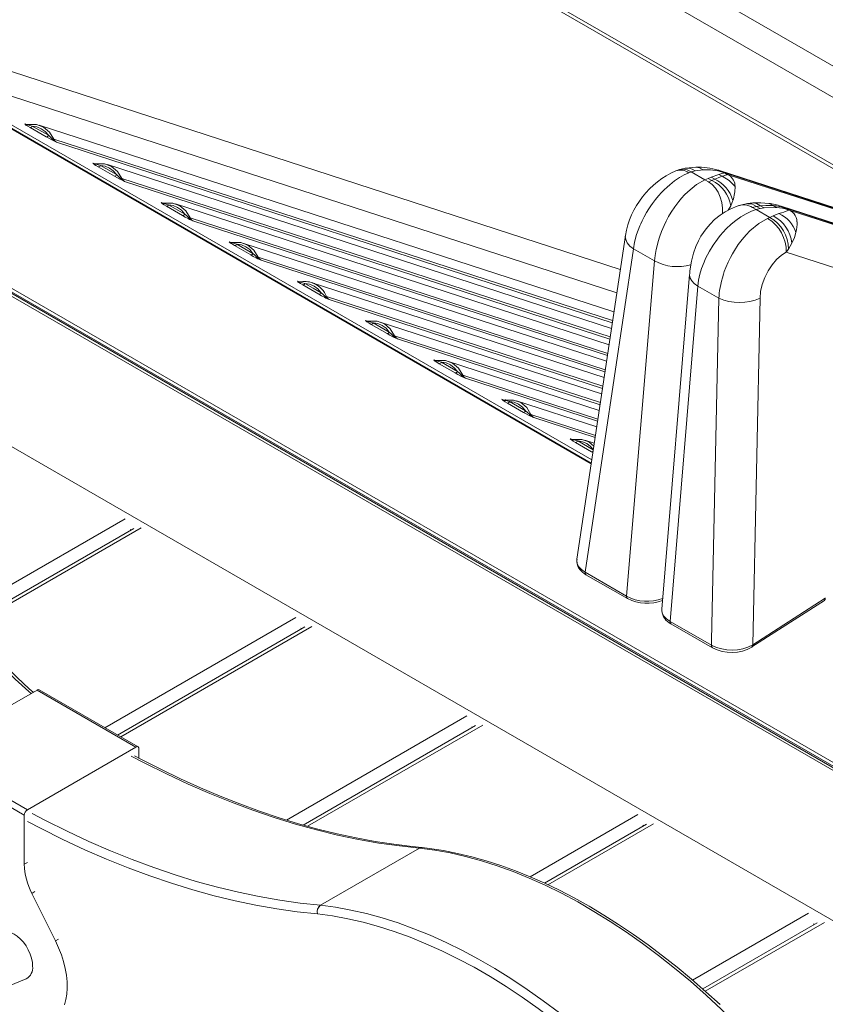
# Model space of a CAD drawing. Units: millimetres. Extents: x -6920 to 16825, y -6965 to 3275.
# Drawn here: x 14057 to 14424, y -4086 to -3636 of the extents above; entities that cross this region are included whole.
import ezdxf

# ---------------------------------------------------------------- set-up
doc = ezdxf.new("R2010")
doc.units = ezdxf.units.MM

msp = doc.modelspace()

# ---------------------------------------------------------------- linework, layer by layer
at = {"color": 7, "linetype": 'Continuous', "lineweight": 15}
for p, q in [((13690.06, -3231.62), (14680.01, -3803.1)), ((14675.93, -3815.11), (13685.98, -3243.62)), ((14675.93, -3845.88), (13685.98, -3274.39)), ((13687.02, -3276.68), (14676.97, -3848.17)), ((14317.48, -3838.72), (13992.65, -3651.2)), ((14059.51, -3684.45), (14058.93, -3683.92)), ((14060.34, -3684.38), (14058.93, -3683.92)), ((14327.8, -3769.77), (14065.58, -3684.57)), ((14068.73, -3689.86), (14061.38, -3685.62)), ((14062.38, -3684.91), (14069.73, -3689.15)), ((14611.94, -4084.05), (13932.39, -3691.75)), ((14071.95, -3691.58), (14071.29, -3691.25)), ((14071.57, -3690.86), (14072.07, -3691.34)), ((14071.95, -3691.58), (14073.42, -3692.29)), ((14072.07, -3691.34), (14073.42, -3692.29)), ((14090.04, -3701.88), (14090.4, -3702.23)), ((14090.04, -3701.88), (14091.01, -3702.28)), ((14090.62, -3702.41), (14090.4, -3702.23)), ((14090.61, -3702.13), (14090.55, -3702.11)), ((14091.01, -3702.28), (14091.46, -3702.34)), ((14326.68, -3777.26), (14096.7, -3702.53)), ((14099.85, -3707.82), (14092.5, -3703.58)), ((14093.49, -3702.87), (14100.84, -3707.11)), ((14357.78, -3704.77), (14356.08, -3705.35)), ((14360.39, -3704.15), (14357.78, -3704.77)), ((14365.28, -3703.66), (14360.39, -3704.15)), ((14363.05, -3705.87), (14361.93, -3706.28)), ((14364.84, -3705.39), (14363.05, -3705.87)), ((14369.31, -3709.48), (14363.05, -3705.87)), ((14368.47, -3704.9), (14364.84, -3705.39)), ((14372.18, -3708.25), (14375.73, -3706.97)), ((14377.24, -3707.84), (14375.73, -3706.97)), ((14376.02, -3705.22), (14375.83, -3705.17)), ((14498.01, -3744.86), (14375.99, -3705.21)), ((14379.17, -3706.96), (14377.82, -3706.18)), ((14378.95, -3706.55), (14379.93, -3707.12)), ((14379.23, -3706.99), (14379.17, -3706.96)), ((14379.93, -3707.12), (14380.3, -3707.34)), ((14103.06, -3709.54), (14102.4, -3709.21)), ((14102.68, -3708.82), (14103.18, -3709.3)), ((14103.06, -3709.54), (14104.53, -3710.25)), ((14103.18, -3709.3), (14104.53, -3710.25)), ((14370.81, -3708.83), (14369.31, -3709.48)), ((14371, -3710.45), (14369.31, -3709.48)), ((14370.81, -3708.83), (14372.18, -3708.25)), ((14372.45, -3709.77), (14370.81, -3708.83)), ((14371, -3710.45), (14372.45, -3709.77)), ((14373.78, -3709.18), (14372.18, -3708.25)), ((14372.45, -3709.77), (14373.78, -3709.18)), ((14380.3, -3707.34), (14380.34, -3707.37)), ((14121.15, -3719.84), (14121.51, -3720.19)), ((14121.15, -3719.84), (14122.12, -3720.24)), ((14121.74, -3720.37), (14121.51, -3720.19)), ((14121.73, -3720.09), (14121.66, -3720.07)), ((14122.12, -3720.24), (14122.57, -3720.3)), ((14325.56, -3784.75), (14127.81, -3720.5)), ((14382.05, -3718.86), (14381.09, -3721.28)), ((14130.96, -3725.78), (14123.61, -3721.54)), ((14124.6, -3720.83), (14131.95, -3725.07)), ((14391.05, -3722.03), (14392.89, -3721.58)), ((14391.05, -3722.03), (14392.73, -3723)), ((14394.53, -3722.52), (14392.73, -3723)), ((14398.99, -3726.61), (14392.73, -3723)), ((14392.89, -3721.58), (14394.75, -3721.28)), ((14392.89, -3721.58), (14394.53, -3722.52)), ((14396.35, -3722.2), (14394.53, -3722.52)), ((14396.35, -3722.2), (14394.75, -3721.28)), ((14401.92, -3722.09), (14396.35, -3722.2)), ((14400.42, -3721.22), (14401.92, -3722.09)), ((14400.47, -3725.97), (14403.1, -3724.89)), ((14526.25, -3761.16), (14404.16, -3721.5)), ((14405.88, -3722.38), (14405.93, -3722.41)), ((14405.93, -3722.41), (14407.28, -3723.19)), ((14406.41, -3722.41), (14406.36, -3722.39)), ((14406.8, -3722.63), (14406.41, -3722.41)), ((14407.79, -3723.2), (14406.8, -3722.63)), ((14408.21, -3723.44), (14407.79, -3723.2)), ((14134.17, -3727.5), (14133.51, -3727.17)), ((14133.8, -3726.79), (14134.3, -3727.26)), ((14134.17, -3727.5), (14135.64, -3728.21)), ((14134.3, -3727.26), (14135.64, -3728.21)), ((14398.99, -3726.61), (14397.94, -3727.07)), ((14398.99, -3726.61), (14400.47, -3725.97)), ((14410.86, -3733.47), (14410.16, -3735.73)), ((14152.27, -3737.8), (14152.62, -3738.15)), ((14152.27, -3737.8), (14153.24, -3738.2)), ((14152.85, -3738.33), (14152.62, -3738.15)), ((14152.84, -3738.05), (14152.77, -3738.03)), ((14153.24, -3738.2), (14153.68, -3738.27)), ((14324.44, -3792.23), (14158.92, -3738.46)), ((14333.02, -3734.85), (14310.91, -3882.64)), ((14409, -3738.39), (14407.46, -3741.07)), ((14410.16, -3735.73), (14409, -3738.39)), ((14162.07, -3743.74), (14154.72, -3739.5)), ((14155.72, -3738.79), (14163.06, -3743.03)), ((14314.64, -3888.6), (14336.74, -3740.99)), ((14346.31, -3746.51), (14336.74, -3740.99)), ((14407.46, -3741.07), (14406.46, -3742.53)), ((14165.28, -3745.46), (14164.62, -3745.13)), ((14164.91, -3744.75), (14165.41, -3745.22)), ((14165.28, -3745.46), (14166.76, -3746.17)), ((14165.41, -3745.22), (14166.76, -3746.17)), ((14346.31, -3746.51), (14333.6, -3899.54)), ((14183.38, -3755.76), (14183.74, -3756.11)), ((14183.38, -3755.76), (14184.35, -3756.16)), ((14183.96, -3756.3), (14183.74, -3756.11)), ((14183.95, -3756.01), (14183.88, -3755.99)), ((14184.35, -3756.16), (14184.8, -3756.23)), ((14323.32, -3799.72), (14190.04, -3756.42)), ((14362.3, -3752.65), (14349.61, -3905.37)), ((14362.34, -3752.65), (14362.41, -3752.31)), ((14193.18, -3761.71), (14185.84, -3757.46)), ((14186.83, -3756.75), (14190.5, -3758.87)), ((14190.5, -3758.87), (14194.18, -3760.99)), ((14353.4, -3910.97), (14366.11, -3757.94)), ((14366.11, -3757.94), (14375.68, -3763.47)), ((14195.74, -3763.09), (14196.4, -3763.42)), ((14196.02, -3762.71), (14196.52, -3763.19)), ((14197.87, -3764.13), (14196.4, -3763.42)), ((14197.87, -3764.13), (14196.52, -3763.19)), ((14375.68, -3763.47), (14372.4, -3919.69)), ((14391.16, -3921.66), (14394.48, -3763.52)), ((14214.85, -3774.07), (14214.49, -3773.72)), ((14215.46, -3774.12), (14214.49, -3773.72)), ((14214.85, -3774.07), (14215.07, -3774.26)), ((14215.46, -3774.12), (14215.91, -3774.19)), ((14322.19, -3807.21), (14221.15, -3774.38)), ((14216.95, -3775.42), (14224.3, -3779.67)), ((14217.94, -3774.71), (14225.29, -3778.95)), ((14226.85, -3781.05), (14227.51, -3781.38)), ((14227.13, -3780.67), (14227.63, -3781.15)), ((14228.98, -3782.09), (14227.51, -3781.38)), ((14228.98, -3782.09), (14227.63, -3781.15)), ((14245.96, -3792.03), (14245.6, -3791.69)), ((14246.57, -3792.08), (14245.6, -3791.69)), ((14245.96, -3792.03), (14246.19, -3792.22)), ((14246.57, -3792.08), (14247.02, -3792.15)), ((14321.07, -3814.7), (14252.26, -3792.34)), ((14248.06, -3793.38), (14255.41, -3797.63)), ((14249.05, -3792.67), (14256.4, -3796.91)), ((14257.96, -3799.01), (14258.62, -3799.34)), ((14258.25, -3798.63), (14258.75, -3799.11)), ((14260.1, -3800.05), (14258.62, -3799.34)), ((14260.1, -3800.05), (14258.75, -3799.11)), ((14277.08, -3809.99), (14276.72, -3809.65)), ((14277.69, -3810.04), (14276.72, -3809.65)), ((14277.08, -3809.99), (14277.3, -3810.18)), ((14277.69, -3810.04), (14278.13, -3810.11)), ((14319.95, -3822.19), (14283.37, -3810.3)), ((14279.17, -3811.35), (14286.52, -3815.59)), ((14280.17, -3810.63), (14287.51, -3814.87)), ((14289.07, -3816.98), (14289.73, -3817.3)), ((14289.36, -3816.59), (14289.86, -3817.07)), ((14291.21, -3818.01), (14289.73, -3817.3)), ((14291.21, -3818.01), (14289.86, -3817.07)), ((14308.19, -3827.96), (14307.83, -3827.61)), ((14308.8, -3828), (14307.83, -3827.61)), ((14308.19, -3827.96), (14308.41, -3828.14)), ((14308.8, -3828), (14309.25, -3828.07)), ((14318.83, -3829.67), (14314.49, -3828.26)), ((14310.29, -3829.31), (14317.63, -3833.55)), ((14108.77, -3868.53), (14032.62, -3912.49)), ((14310.91, -3882.64), (14310.89, -3882.94)), ((14333.6, -3899.54), (14314.64, -3888.6)), ((14315.05, -3889.68), (14334.01, -3900.62)), ((14424.26, -3900.37), (14391.16, -3921.66)), ((14424.31, -3900.34), (14424.26, -3900.37)), ((14390.75, -3922.68), (14423.88, -3901.39)), ((14186.73, -3913.53), (14101.29, -3962.85)), ((14372.35, -3921.91), (14353.4, -3910.97)), ((14353.8, -3912.05), (14372.76, -3923)), ((14372.4, -3919.69), (14372.35, -3921.91)), ((14064.58, -3942.33), (14015.08, -3970.91)), ((14109.65, -3968.35), (14064.58, -3942.33)), ((14110.65, -3968.25), (14065.58, -3942.24)), ((14264.69, -3958.54), (14186.06, -4003.93)), ((14015.08, -3970.91), (14060.15, -3996.93)), ((14109.65, -3968.35), (14060.15, -3996.93)), ((14111.06, -3973.41), (14111.06, -3969.17)), ((14058.74, -3999.38), (14013.67, -3973.36)), ((14058.74, -4021.85), (14058.74, -3999.38)), ((14342.64, -4003.54), (14296.09, -4030.42)), ((14193.85, -4040.55), (14239.11, -4014.43)), ((14239.14, -4014.43), (14193.88, -4040.56)), ((14072.98, -4056.82), (14062.18, -4035.11)), ((14420.6, -4048.55), (14368.3, -4078.74)), ((14051.89, -4077.34), (14059.6, -4074.12))]:
    msp.add_line(p, q, dxfattribs=at)
at = {"color": 8, "linetype": 'Continuous', "lineweight": 15}
for p, q in [((14330.7, -3750.35), (14003.9, -3644.17)), ((13992.03, -3651.19), (14317.43, -3839.03)), ((14317.7, -3837.26), (14001.13, -3654.5)), ((14329.1, -3761.07), (14006.46, -3656.24)), ((14059.91, -3684.24), (14058.93, -3683.92)), ((13929.52, -3687.76), (14613.97, -4082.88)), ((13929.52, -3689.39), (14612.55, -4083.7)), ((13930.39, -3691.94), (14610.77, -4084.72)), ((14072.17, -3690.84), (14327.21, -3773.71)), ((14073.42, -3692.29), (14327.06, -3774.7)), ((14091.02, -3702.2), (14090.04, -3701.88)), ((14375.22, -3705), (14375.65, -3705.11)), ((14378.53, -3706.31), (14499.07, -3745.47)), ((14500.47, -3746.28), (14379.93, -3707.12)), ((14103.28, -3708.8), (14326.09, -3781.19)), ((14104.53, -3710.25), (14325.94, -3782.18)), ((14122.13, -3720.16), (14121.15, -3719.84)), ((14381.09, -3721.28), (14379.97, -3723.35)), ((14404.16, -3721.51), (14406.36, -3722.39)), ((14406.8, -3722.63), (14527.34, -3761.79)), ((14528.74, -3762.6), (14408.21, -3723.44)), ((14134.39, -3726.76), (14324.97, -3788.68)), ((14135.64, -3728.21), (14324.82, -3789.67)), ((14153.25, -3738.12), (14152.27, -3737.8)), ((14406.46, -3742.53), (14606.66, -3807.58)), ((14165.51, -3744.72), (14323.85, -3796.17)), ((14166.76, -3746.17), (14323.7, -3797.16)), ((14184.36, -3756.08), (14183.38, -3755.76)), ((13929.52, -3760.02), (14551.38, -4119.01)), ((14196.62, -3762.68), (14322.73, -3803.66)), ((14322.58, -3804.65), (14197.87, -3764.13)), ((14214.49, -3773.72), (14215.47, -3774.04)), ((14227.73, -3780.64), (14321.61, -3811.15)), ((14321.46, -3812.14), (14228.98, -3782.09)), ((14245.6, -3791.69), (14246.59, -3792)), ((14258.84, -3798.61), (14320.49, -3818.63)), ((14320.34, -3819.62), (14260.1, -3800.05)), ((14276.72, -3809.65), (14277.7, -3809.97)), ((14289.96, -3816.57), (14319.36, -3826.12)), ((14319.22, -3827.11), (14291.21, -3818.01)), ((14307.83, -3827.61), (14308.81, -3827.93)), ((14311.28, -3828.59), (14318.38, -3832.69)), ((14318.64, -3830.98), (14316.38, -3829.11)), ((14317.63, -3833.55), (14318.2, -3833.87)), ((14028.83, -3908), (14104.76, -3864.16)), ((14033.58, -3913.63), (14112.01, -3868.35)), ((14107.04, -3869.04), (14107.47, -3869.28)), ((14095.51, -3959.51), (14182.72, -3909.17)), ((14102.76, -3963.7), (14189.97, -3913.35)), ((14185, -3914.04), (14185.42, -3914.29)), ((14178.44, -4001.65), (14260.68, -3954.17)), ((14188.04, -4004.48), (14267.93, -3958.36)), ((14262.96, -3959.05), (14263.38, -3959.29)), ((14289.54, -4027.52), (14338.64, -3999.18)), ((14297.7, -4031.18), (14345.88, -4003.36)), ((14340.92, -4004.05), (14341.34, -4004.29)), ((14060.15, -4021.03), (14058.74, -4021.85)), ((14063.6, -4034.29), (14062.18, -4035.11)), ((14363.69, -4074.72), (14416.6, -4044.18)), ((14369.46, -4079.76), (14423.84, -4048.37)), ((14418.88, -4049.06), (14419.3, -4049.3)), ((14074.39, -4056), (14072.98, -4056.82))]:
    msp.add_line(p, q, dxfattribs=at)
at = {"color": 7, "linetype": 'Continuous', "lineweight": 15, "flags": 128}
for points in [[(14061.38, -3685.62), (14060.34, -3685), (14059.51, -3684.45)], [(14062.38, -3684.91), (14061.28, -3684.6), (14060.34, -3684.38)], [(14067.48, -3685.42), (14064.24, -3684.24), (14060.73, -3684.23)], [(14062.38, -3684.91), (14064.51, -3685.28), (14066.49, -3686.13)], [(14066.49, -3686.13), (14068.25, -3687.44), (14069.73, -3689.15)], [(14072.17, -3690.84), (14070.2, -3687.68), (14067.48, -3685.42)], [(14071.57, -3690.86), (14070.63, -3690), (14069.73, -3689.15)], [(14071.29, -3691.25), (14069.9, -3690.52), (14068.73, -3689.86)], [(14071.95, -3691.58), (14071.99, -3691.5), (14072.07, -3691.34)], [(14091.01, -3702.28), (14090.7, -3702.3), (14090.4, -3702.23)], [(14091.13, -3702.2), (14090.97, -3702.2), (14090.61, -3702.09)], [(14092.5, -3703.58), (14091.45, -3702.96), (14090.62, -3702.41)], [(14091.69, -3702.18), (14091.67, -3702.19), (14091.13, -3702.2)], [(14093.49, -3702.87), (14092.39, -3702.56), (14091.46, -3702.34)], [(14098.59, -3703.38), (14095.35, -3702.2), (14091.84, -3702.2)], [(14093.49, -3702.87), (14095.62, -3703.24), (14097.6, -3704.09)], [(14097.6, -3704.09), (14099.36, -3705.4), (14100.84, -3707.11)], [(14103.28, -3708.8), (14101.31, -3705.64), (14098.59, -3703.38)], [(14102.68, -3708.82), (14101.74, -3707.96), (14100.84, -3707.11)], [(14361.93, -3706.28), (14359.86, -3707.23), (14357.71, -3708.44), (14355.51, -3709.93), (14353.27, -3711.68), (14352.04, -3712.77), (14350.76, -3713.98), (14349.45, -3715.32), (14348.11, -3716.81), (14346.76, -3718.44), (14345.42, -3720.21), (14344.61, -3721.36), (14343.7, -3722.73), (14342.71, -3724.34), (14341.6, -3726.31), (14340.67, -3728.14), (14340.02, -3729.55), (14339.6, -3730.51), (14338.16, -3734.48), (14337.24, -3737.98), (14336.74, -3740.99)], [(14375.65, -3705.11), (14377.18, -3705.65), (14378.53, -3706.31)], [(14375.73, -3706.97), (14377.08, -3706.6), (14377.64, -3706.44), (14377.84, -3706.34), (14377.88, -3706.27), (14377.86, -3706.23), (14377.82, -3706.18)], [(14379.23, -3706.99), (14379.27, -3707.03), (14379.29, -3707.13), (14378.67, -3707.41), (14378.45, -3707.47), (14378, -3707.6), (14377.5, -3707.76), (14377.34, -3707.81), (14377.24, -3707.84)], [(14377.82, -3706.18), (14378.53, -3706.4), (14378.95, -3706.56)], [(14102.4, -3709.21), (14101.02, -3708.48), (14099.85, -3707.82)], [(14103.06, -3709.54), (14103.1, -3709.46), (14103.18, -3709.3)], [(14369.31, -3709.48), (14365.45, -3711.65), (14361.49, -3714.88), (14360.03, -3716.34), (14358.65, -3717.85), (14357.35, -3719.42), (14355.56, -3721.82), (14353.97, -3724.24), (14352.76, -3726.28), (14351.69, -3728.29), (14350.74, -3730.25), (14349.55, -3733.06), (14348.59, -3735.69), (14347.98, -3737.68), (14347.47, -3739.55), (14347.08, -3741.3), (14346.6, -3743.99), (14346.31, -3746.51)], [(14377.38, -3724.88), (14377.42, -3722.44), (14377.05, -3719.78), (14376.34, -3717.31), (14375.36, -3715.12), (14374.12, -3713.23), (14372.67, -3711.66), (14371, -3710.45)], [(14373.78, -3709.18), (14375.36, -3708.52), (14377.24, -3707.84)], [(14377.24, -3707.84), (14380.45, -3709.76), (14383.06, -3712.55)], [(14122.12, -3720.24), (14121.81, -3720.26), (14121.51, -3720.19)], [(14122.24, -3720.16), (14122.08, -3720.16), (14121.72, -3720.05)], [(14123.61, -3721.54), (14122.56, -3720.92), (14121.74, -3720.37)], [(14122.8, -3720.14), (14122.78, -3720.15), (14122.24, -3720.16)], [(14124.6, -3720.83), (14123.51, -3720.52), (14122.57, -3720.3)], [(14129.7, -3721.34), (14126.46, -3720.16), (14122.95, -3720.16)], [(14388.73, -3720.28), (14385.63, -3720.97), (14384.59, -3721.36)], [(14391.21, -3719.98), (14389.96, -3720.11), (14388.72, -3720.29)], [(14398.48, -3720.22), (14394.83, -3719.9), (14391.21, -3719.98)], [(14124.6, -3720.83), (14126.73, -3721.2), (14128.71, -3722.05)], [(14128.71, -3722.05), (14130.47, -3723.36), (14131.95, -3725.07)], [(14134.39, -3726.76), (14132.42, -3723.6), (14129.7, -3721.34)], [(14133.8, -3726.79), (14132.86, -3725.92), (14131.95, -3725.07)], [(14383.97, -3721.55), (14381.21, -3722.68), (14378.49, -3724.14), (14376.22, -3725.65), (14373.77, -3727.63), (14371.7, -3729.68), (14369.87, -3731.83), (14368.64, -3733.51), (14367.52, -3735.25), (14366.35, -3737.32), (14365.17, -3739.87), (14364.06, -3742.95), (14363.14, -3746.66), (14362.48, -3751.04), (14362.38, -3752.3)], [(14392.73, -3723), (14390.53, -3723.81), (14388.09, -3724.98), (14385.76, -3726.35), (14383.46, -3727.97), (14381.33, -3729.72), (14379.05, -3731.86), (14377.64, -3733.35), (14376.31, -3734.9), (14375.05, -3736.48), (14373.08, -3739.27), (14371.41, -3741.99), (14370.46, -3743.75), (14369.62, -3745.44), (14368.91, -3747.06), (14367.82, -3749.94), (14367.04, -3752.56), (14366.45, -3755.27), (14366.11, -3757.94)], [(14394.75, -3721.28), (14397.16, -3721.11), (14400.42, -3721.22)], [(14406.36, -3722.39), (14406.36, -3722.39), (14406.35, -3722.39), (14406.26, -3722.36), (14406.08, -3722.34), (14405.92, -3722.35), (14405.88, -3722.37), (14405.87, -3722.37), (14405.87, -3722.38), (14405.87, -3722.38), (14405.87, -3722.38), (14405.88, -3722.38)], [(14407.79, -3723.21), (14407.6, -3723.18), (14407.28, -3723.19)], [(14408.21, -3723.44), (14409.27, -3724.17), (14410.03, -3724.95)], [(14133.51, -3727.17), (14132.13, -3726.44), (14130.96, -3725.78)], [(14134.17, -3727.5), (14134.21, -3727.42), (14134.3, -3727.26)], [(14375.68, -3763.47), (14375.75, -3762.36), (14375.86, -3761.17), (14376.02, -3759.91), (14376.24, -3758.58), (14376.52, -3757.17), (14376.86, -3755.7), (14377.28, -3754.15), (14377.77, -3752.54), (14378.18, -3751.32), (14378.88, -3749.48), (14379.94, -3747.03), (14380.96, -3744.94), (14381.91, -3743.19), (14382.75, -3741.76), (14384.55, -3739.03), (14386.36, -3736.63), (14388.14, -3734.56), (14389.85, -3732.8), (14393.97, -3729.37), (14397.94, -3727.07)], [(14153.24, -3738.2), (14152.92, -3738.22), (14152.62, -3738.15)], [(14153.36, -3738.12), (14153.2, -3738.12), (14152.84, -3738.01)], [(14154.72, -3739.5), (14153.68, -3738.88), (14152.85, -3738.33)], [(14153.91, -3738.1), (14153.89, -3738.11), (14153.36, -3738.12)], [(14155.72, -3738.79), (14154.62, -3738.48), (14153.68, -3738.27)], [(14160.82, -3739.3), (14157.57, -3738.12), (14154.07, -3738.12)], [(14155.72, -3738.79), (14157.84, -3739.16), (14159.82, -3740.01)], [(14159.82, -3740.01), (14161.59, -3741.32), (14163.06, -3743.03)], [(14165.51, -3744.72), (14163.53, -3741.56), (14160.82, -3739.3)], [(14164.91, -3744.75), (14163.97, -3743.88), (14163.06, -3743.03)], [(14394.48, -3763.52), (14394.75, -3760.5), (14395.47, -3757.31), (14396.61, -3754.1), (14398.13, -3751.03), (14399.97, -3748.22), (14402.04, -3745.8), (14404.23, -3743.89), (14406.46, -3742.53)], [(14164.62, -3745.13), (14163.24, -3744.4), (14162.07, -3743.74)], [(14165.28, -3745.46), (14165.33, -3745.38), (14165.41, -3745.22)], [(14184.35, -3756.16), (14184.04, -3756.19), (14183.74, -3756.11)], [(14184.47, -3756.08), (14184.31, -3756.08), (14183.95, -3755.98)], [(14185.84, -3757.46), (14184.79, -3756.84), (14183.96, -3756.3)], [(14185.03, -3756.06), (14185.01, -3756.07), (14184.47, -3756.08)], [(14186.83, -3756.75), (14185.73, -3756.44), (14184.8, -3756.23)], [(14191.13, -3756.85), (14190.36, -3756.53), (14190.04, -3756.42)], [(14186.83, -3756.75), (14188.96, -3757.12), (14190.94, -3757.98)], [(14190.94, -3757.98), (14192.7, -3759.28), (14194.18, -3760.99)], [(14194.18, -3760.99), (14195.08, -3761.84), (14196.02, -3762.71)], [(14193.18, -3761.71), (14194.35, -3762.36), (14195.74, -3763.09)], [(14196.52, -3763.19), (14196.44, -3763.35), (14196.4, -3763.42)], [(14214.85, -3774.07), (14215.15, -3774.15), (14215.46, -3774.12)], [(14215.58, -3774.04), (14215.42, -3774.04), (14215.06, -3773.94)], [(14215.07, -3774.26), (14215.9, -3774.8), (14216.95, -3775.42)], [(14216.14, -3774.02), (14216.12, -3774.03), (14215.58, -3774.04)], [(14215.91, -3774.19), (14216.84, -3774.4), (14217.94, -3774.71)], [(14223.04, -3775.22), (14219.8, -3774.04), (14216.29, -3774.04)], [(14217.94, -3774.71), (14220.07, -3775.08), (14222.05, -3775.94)], [(14222.05, -3775.94), (14223.81, -3777.24), (14225.29, -3778.95)], [(14227.73, -3780.64), (14225.76, -3777.48), (14223.04, -3775.22)], [(14225.29, -3778.95), (14226.19, -3779.8), (14227.13, -3780.67)], [(14224.3, -3779.67), (14225.47, -3780.33), (14226.85, -3781.05)], [(14227.63, -3781.15), (14227.55, -3781.31), (14227.51, -3781.38)], [(14245.96, -3792.03), (14246.26, -3792.11), (14246.57, -3792.08)], [(14246.69, -3792), (14246.53, -3792.01), (14246.17, -3791.9)], [(14246.19, -3792.22), (14247.01, -3792.76), (14248.06, -3793.38)], [(14247.25, -3791.99), (14247.23, -3791.99), (14246.69, -3792)], [(14247.02, -3792.15), (14247.96, -3792.36), (14249.05, -3792.67)], [(14254.16, -3793.18), (14250.91, -3792), (14247.4, -3792)], [(14249.05, -3792.67), (14251.18, -3793.04), (14253.16, -3793.9)], [(14253.16, -3793.9), (14254.92, -3795.2), (14256.4, -3796.91)], [(14258.84, -3798.61), (14256.87, -3795.44), (14254.16, -3793.18)], [(14256.4, -3796.91), (14257.31, -3797.76), (14258.25, -3798.63)], [(14255.41, -3797.63), (14256.58, -3798.29), (14257.96, -3799.01)], [(14258.75, -3799.11), (14258.66, -3799.27), (14258.62, -3799.34)], [(14277.08, -3809.99), (14277.37, -3810.07), (14277.69, -3810.04)], [(14277.81, -3809.96), (14277.65, -3809.97), (14277.29, -3809.86)], [(14277.3, -3810.18), (14278.13, -3810.73), (14279.17, -3811.35)], [(14278.37, -3809.95), (14278.34, -3809.95), (14277.81, -3809.96)], [(14278.13, -3810.11), (14279.07, -3810.32), (14280.17, -3810.63)], [(14285.27, -3811.14), (14282.02, -3809.97), (14278.52, -3809.96)], [(14280.17, -3810.63), (14282.3, -3811), (14284.28, -3811.86)], [(14284.28, -3811.86), (14286.04, -3813.16), (14287.51, -3814.87)], [(14289.96, -3816.57), (14287.99, -3813.41), (14285.27, -3811.14)], [(14287.51, -3814.87), (14288.42, -3815.72), (14289.36, -3816.59)], [(14286.52, -3815.59), (14287.69, -3816.25), (14289.07, -3816.98)], [(14289.86, -3817.07), (14289.78, -3817.23), (14289.73, -3817.3)], [(14308.19, -3827.96), (14308.49, -3828.03), (14308.8, -3828)], [(14308.92, -3827.92), (14308.76, -3827.93), (14308.4, -3827.82)], [(14308.41, -3828.14), (14309.24, -3828.69), (14310.29, -3829.31)], [(14309.48, -3827.91), (14309.46, -3827.91), (14308.92, -3827.92)], [(14309.25, -3828.07), (14310.18, -3828.28), (14311.28, -3828.59)], [(14316.38, -3829.11), (14313.14, -3827.93), (14309.63, -3827.92)], [(14311.28, -3828.59), (14313.41, -3828.97), (14315.39, -3829.82)], [(14062.82, -3943.35), (14061.02, -3941.77), (14055.48, -3936.65), (14050, -3931.32), (14044.59, -3925.79), (14039.27, -3920.06), (14034.03, -3914.16), (14028.89, -3908.09), (14023.86, -3901.85), (14018.95, -3895.45), (14014.15, -3888.91), (14009.48, -3882.23), (14004.95, -3875.43), (14000.55, -3868.51), (13996.31, -3861.49), (13992.22, -3854.37), (13988.29, -3847.16), (13984.53, -3839.89), (13983.12, -3837.04)], [(14310.88, -3883.21), (14310.85, -3883.84), (14310.99, -3884.75), (14311.16, -3885.36), (14311.34, -3885.83), (14311.71, -3886.54), (14312.37, -3887.47), (14313.44, -3888.55), (14315.05, -3889.68)], [(14423.84, -3901.39), (14423.9, -3901.37), (14424.18, -3900.98), (14424.25, -3900.42)], [(14424.25, -3900.42), (14424.26, -3900.39), (14424.26, -3900.37)], [(14240.2, -4014.17), (14235.79, -4013.75), (14227.33, -4012.72), (14218.79, -4011.41), (14210.17, -4009.82), (14201.48, -4007.94), (14192.73, -4005.78), (14183.91, -4003.33), (14175.04, -4000.61), (14166.13, -3997.61), (14157.16, -3994.33), (14148.16, -3990.77), (14139.13, -3986.94), (14130.06, -3982.85), (14120.98, -3978.48), (14111.87, -3973.85), (14109, -3972.3)], [(14390.84, -4102.01), (14383.92, -4094.95), (14376.92, -4088.13), (14369.83, -4081.57), (14362.67, -4075.26), (14355.44, -4069.23), (14348.16, -4063.46), (14340.83, -4057.98), (14333.47, -4052.8), (14326.09, -4047.91), (14318.69, -4043.32), (14311.28, -4039.05), (14303.88, -4035.09), (14296.5, -4031.45), (14289.14, -4028.14), (14281.81, -4025.16), (14274.53, -4022.52), (14267.31, -4020.21), (14260.14, -4018.25), (14253.06, -4016.63), (14246.05, -4015.36), (14239.14, -4014.43)], [(14376.21, -4085.91), (14369.75, -4080.01), (14363.23, -4074.32), (14356.66, -4068.85), (14350.04, -4063.61), (14343.38, -4058.6), (14336.68, -4053.82), (14329.96, -4049.3), (14323.23, -4045.02), (14316.48, -4040.99), (14309.73, -4037.23), (14302.98, -4033.72), (14296.25, -4030.49), (14289.53, -4027.52), (14282.84, -4024.83), (14276.19, -4022.41), (14269.57, -4020.28), (14263, -4018.43), (14256.49, -4016.86), (14250.05, -4015.58), (14243.67, -4014.59), (14240.26, -4014.18)], [(14193.88, -4040.56), (14200.8, -4041.48), (14207.8, -4042.76), (14214.89, -4044.37), (14222.05, -4046.34), (14229.28, -4048.64), (14236.56, -4051.29), (14243.88, -4054.27), (14251.24, -4057.58), (14258.63, -4061.21), (14266.03, -4065.17), (14273.43, -4069.45), (14280.83, -4074.03), (14288.22, -4078.92), (14295.58, -4084.11), (14302.9, -4089.59), (14310.19, -4095.35), (14317.41, -4101.39), (14324.57, -4107.69), (14331.66, -4114.26), (14338.67, -4121.07), (14345.58, -4128.13)], [(14342.66, -4131.17), (14335.82, -4124.18), (14328.89, -4117.44), (14321.88, -4110.94), (14314.79, -4104.7), (14307.64, -4098.73), (14300.43, -4093.03), (14293.19, -4087.61), (14285.9, -4082.47), (14278.6, -4077.64), (14271.27, -4073.1), (14263.95, -4068.87), (14256.62, -4064.95), (14249.32, -4061.35), (14242.03, -4058.08), (14234.79, -4055.13), (14227.58, -4052.51), (14220.43, -4050.23), (14213.34, -4048.29), (14206.33, -4046.69), (14199.4, -4045.43), (14192.56, -4044.51)], [(14062.55, -4068.4), (14062.42, -4066.62), (14062.04, -4064.75), (14061.41, -4062.84), (14060.56, -4060.95), (14059.52, -4059.14), (14058.31, -4057.46), (14056.97, -4055.97), (14055.54, -4054.7), (14054.06, -4053.7), (14052.59, -4053), (14051.16, -4052.61), (14049.82, -4052.56), (14048.61, -4052.84), (14047.64, -4053.39)], [(14077.02, -4085.94), (14077.7, -4083.61), (14078.15, -4081.08), (14078.35, -4078.36), (14078.3, -4075.49), (14078, -4072.51), (14077.46, -4069.42), (14076.67, -4066.28), (14075.66, -4063.11), (14074.42, -4059.95), (14072.98, -4056.82)]]:
    msp.add_lwpolyline(points, dxfattribs=at)
at = {"color": 8, "linetype": 'Continuous', "lineweight": 15, "flags": 128}
for points in [[(14368.47, -3704.9), (14366.87, -3703.95), (14365.25, -3703.68)], [(14388.73, -3720.35), (14390.67, -3720.4), (14392.89, -3721.58)], [(14391.21, -3720.02), (14392.93, -3720.22), (14394.75, -3721.28)], [(14400.42, -3721.22), (14398.62, -3720.25), (14398.48, -3720.26)], [(14336.74, -3740.99), (14335.09, -3739.67), (14333.89, -3738.24), (14333.18, -3736.75), (14332.98, -3735.26), (14333.08, -3734.85)], [(14366.11, -3757.94), (14364.49, -3756.82), (14363.29, -3755.59), (14362.54, -3754.28), (14362.29, -3752.95), (14362.34, -3752.65)], [(14315.39, -3829.82), (14317.15, -3831.13), (14318.4, -3832.57)], [(14061.8, -3943.94), (14060.74, -3943), (14054.62, -3937.39), (14048.57, -3931.52), (14042.62, -3925.42), (14036.78, -3919.08), (14031.04, -3912.53), (14025.43, -3905.78), (14019.96, -3898.83), (14014.63, -3891.7), (14009.45, -3884.4), (14004.43, -3876.94), (13999.59, -3869.35), (13994.92, -3861.62), (13990.45, -3853.78), (13986.17, -3845.84), (13982.09, -3837.82)], [(14310.96, -3882.65), (14310.86, -3883.07), (14311.06, -3884.58), (14311.77, -3886.04), (14312.96, -3887.38), (14314.64, -3888.6)], [(14314.64, -3888.6), (14314.65, -3888.94), (14314.71, -3889.23), (14314.83, -3889.47), (14315, -3889.65), (14315.06, -3889.67)], [(14333.6, -3899.54), (14333.6, -3899.88), (14333.66, -3900.18), (14333.78, -3900.42), (14333.96, -3900.59), (14334.01, -3900.62)], [(14349.64, -3905.37), (14349.6, -3905.7), (14349.85, -3907.18), (14350.58, -3908.54), (14351.79, -3909.84), (14353.4, -3910.97)], [(14353.4, -3910.97), (14353.4, -3911.31), (14353.46, -3911.61), (14353.58, -3911.85), (14353.76, -3912.02), (14353.81, -3912.05)], [(14239.11, -4014.43), (14229.89, -4013.46), (14220.58, -4012.15), (14211.17, -4010.49), (14201.69, -4008.51), (14192.12, -4006.18), (14182.49, -4003.52), (14172.79, -4000.53), (14163.04, -3997.2), (14153.24, -3993.55), (14143.39, -3989.57), (14133.51, -3985.27), (14123.6, -3980.64), (14113.67, -3975.7), (14107.53, -3972.49)], [(14062.27, -3998.62), (14068.41, -4001.83), (14078.35, -4006.77), (14088.26, -4011.39), (14098.14, -4015.69), (14107.98, -4019.67), (14117.79, -4023.33), (14127.54, -4026.65), (14137.24, -4029.64), (14146.87, -4032.31), (14156.43, -4034.63), (14165.92, -4036.62), (14175.32, -4038.27), (14184.64, -4039.58), (14193.85, -4040.55)], [(14192.56, -4044.51), (14183.29, -4043.54), (14173.92, -4042.22), (14164.47, -4040.56), (14154.93, -4038.56), (14145.31, -4036.22), (14135.62, -4033.54), (14125.87, -4030.53), (14116.06, -4027.19), (14106.2, -4023.51), (14096.3, -4019.51), (14086.37, -4015.18), (14076.4, -4010.53), (14066.41, -4005.57), (14060.15, -4002.3)]]:
    msp.add_lwpolyline(points, dxfattribs=at)
at = {"color": 7, "linetype": 'Continuous', "lineweight": 15}
for centre, radius, start, end in [((14060.25, -3681.63), 2.64, 239.969, 253.5398), ((14060.16, -3682.66), 1.61, 245.7057, 284.956), ((14059.86, -3683.59), 0.929, 247.9986, 301.4841), ((14060.63, -3684.53), 0.313, 71.2375, 99.0532), ((14061.4, -3684.6), 1.02, 269.0269, 342.4134), ((14068.75, -3688.84), 1.02, 269.0265, 342.413), ((14070.47, -3690.35), 1.22, 312.1778, 334.8547), ((14071.91, -3691.94), 1.13, 77.007, 107.617), ((14074.99, -3689.67), 3.05, 202.6065, 239.1109), ((14090.97, -3701.55), 0.929, 247.9985, 301.4846), ((14091.74, -3702.49), 0.313, 71.2505, 99.0166), ((14092.51, -3702.56), 1.02, 269.0267, 342.4135), ((14099.86, -3706.8), 1.02, 269.0265, 342.413), ((14372.02, -3741.57), 39.57, 113.7619, 170.1992), ((14359.27, -3710.84), 6.25, 52.7706, 103.8554), ((14365.9, -3736.67), 33.01, 73.3374, 91.2281), ((14370.16, -3728.67), 23.83, 72.3781, 94.0594), ((14376.83, -3707.63), 1.75, 55.6783, 72.1467), ((14374.37, -3723.37), 17.08, 69.5574, 73.4953), ((14101.58, -3708.31), 1.22, 312.1771, 334.8557), ((14103.03, -3709.9), 1.13, 77.0069, 107.6173), ((14106.1, -3707.63), 3.05, 202.6067, 239.1108), ((14365.76, -3723.8), 15.54, 9.3234, 64.5003), ((14367.72, -3722.72), 14.84, 15.1057, 65.896), ((14377.04, -3712.4), 6.02, 358.5765, 56.7455), ((14365.75, -3713.02), 17.31, 340.3113, 1.5778), ((14122.08, -3719.51), 0.929, 247.9985, 301.4848), ((14122.85, -3720.45), 0.313, 71.2488, 99.0173), ((14393.6, -3755.28), 35.4, 72.7649, 82.0784), ((14123.63, -3720.52), 1.02, 269.0274, 342.4131), ((14130.98, -3724.76), 1.02, 269.0265, 342.413), ((14387.04, -3728.72), 7.8, 59.106, 113.1841), ((14398.35, -3744.48), 23.35, 71.1937, 84.9146), ((14401.22, -3739.18), 17.1, 69.2272, 87.6279), ((14372.8, -3628.19), 101.34, 287.3945, 290.0528), ((14397.24, -3737.99), 14.35, 18.3484, 65.8893), ((14407.14, -3723.67), 0.496, 34.4665, 73.787), ((14404.65, -3728.94), 6.7, 2.9828, 36.5451), ((14132.69, -3726.27), 1.22, 312.1771, 334.8557), ((14134.14, -3727.87), 1.13, 77.0069, 107.6173), ((14137.21, -3725.59), 3.05, 202.6067, 239.1108), ((14388.8, -3742.18), 17.67, 358.8688, 58.8171), ((14390.73, -3741.16), 16.73, 0.2864, 60.4087), ((14393.35, -3739.99), 15.73, 5.8487, 63.0833), ((14396.4, -3729.59), 14.98, 344.9667, 3.8209), ((14153.2, -3737.47), 0.929, 247.9988, 301.4841), ((14153.97, -3738.41), 0.313, 71.25, 99.02), ((14154.74, -3738.48), 1.02, 269.0274, 342.4131), ((14162.09, -3742.72), 1.02, 269.0265, 342.413), ((14163.81, -3744.23), 1.22, 312.1732, 334.8583), ((14165.25, -3745.83), 1.13, 77.0079, 107.6162), ((14168.32, -3743.55), 3.05, 202.6066, 239.1109), ((14184.31, -3755.43), 0.929, 247.9988, 301.4841), ((14186.93, -3765.09), 9.22, 62.7218, 101.9278), ((14185.85, -3756.44), 1.02, 269.0274, 342.4131), ((14193.2, -3760.68), 1.02, 269.0265, 342.413), ((14194.92, -3762.19), 1.22, 312.179, 334.8553), ((14196.36, -3763.79), 1.13, 77.0114, 107.6127), ((14199.44, -3761.51), 3.05, 202.6066, 239.1109), ((14385.14, -3741.81), 23.64, 246.3994, 293.2554), ((14215.81, -3771.44), 2.64, 239.9691, 253.5398), ((14215.42, -3773.4), 0.929, 247.9983, 301.4856), ((14216.19, -3774.34), 0.313, 71.2402, 99.051), ((14216.97, -3774.4), 1.02, 269.0265, 342.413), ((14224.31, -3778.64), 1.02, 269.0265, 342.413), ((14226.03, -3780.15), 1.22, 312.179, 334.8553), ((14227.48, -3781.75), 1.13, 77.0114, 107.6127), ((14230.55, -3779.47), 3.05, 202.6066, 239.1109), ((14246.93, -3789.4), 2.64, 239.9688, 253.5401), ((14246.54, -3791.36), 0.929, 247.9999, 301.483), ((14247.3, -3792.3), 0.312, 71.2339, 99.0612), ((14248.08, -3792.36), 1.02, 269.0265, 342.413), ((14255.43, -3796.6), 1.02, 269.0246, 342.4128), ((14257.14, -3798.11), 1.22, 312.1831, 334.8512), ((14258.59, -3799.71), 1.13, 77.009, 107.6139), ((14261.66, -3797.43), 3.05, 202.6058, 239.1115), ((14278.04, -3807.36), 2.64, 239.9688, 253.5401), ((14277.65, -3809.32), 0.929, 247.9999, 301.483), ((14278.42, -3810.26), 0.312, 71.2339, 99.0612), ((14279.19, -3810.32), 1.02, 269.0265, 342.413), ((14286.54, -3814.57), 1.02, 269.0246, 342.4128), ((14288.26, -3816.07), 1.22, 312.1831, 334.8512), ((14289.7, -3817.67), 1.13, 77.009, 107.6139), ((14292.77, -3815.39), 3.05, 202.6058, 239.1115), ((14309.15, -3825.32), 2.64, 239.9688, 253.5401), ((14308.76, -3827.28), 0.929, 247.9999, 301.483), ((14309.53, -3828.22), 0.312, 71.2339, 99.0612), ((14310.3, -3828.28), 1.02, 269.0265, 342.413), ((14342.83, -3883.5), 19.26, 242.7332, 291.6791), ((14356.72, -3905.63), 7.05, 184.6892, 245.6255), ((14381.52, -3903.91), 20.2, 243.0308, 298.502), ((14381.48, -3906.74), 18.45, 241.791, 300.1838), ((14390.13, -3921.85), 1.04, 306.5793, 10.4992), ((14065.17, -3943.15), 1.01, 65.6999, 125.6198), ((14110.2, -3969.03), 0.873, 350.7854, 129.2098), ((14061.81, -3999.52), 3.07, 122.6018, 177.3953), ((14239.08, -4014.87), 0.437, 81.9561, 86.1321), ((14239.93, -4017.16), 3, 83.7624, 85.0032), ((14089.31, -4020.98), 30.59, 181.6164, 207.499), ((14195.88, -4043.41), 3.5, 125.4294, 198.3921), ((14195.93, -4043.44), 3.53, 125.3291, 197.6363), ((14193.82, -4040.99), 0.437, 81.9561, 86.1321), ((14056.74, -4069.03), 5.84, 299.3057, 6.18)]:
    msp.add_arc(centre, radius, start, end, dxfattribs=at)
at = {"color": 8, "linetype": 'Continuous', "lineweight": 15}
for centre, radius, start, end in [((14060.65, -3684.58), 0.363, 101.5311, 147.524), ((14091.37, -3699.58), 2.66, 239.995, 251.9484), ((14091.76, -3702.54), 0.364, 101.5777, 147.4787), ((14358.19, -3711.26), 6.22, 53.1554, 109.7272), ((14361.21, -3709.77), 5.69, 50.4124, 98.3676), ((14122.48, -3717.54), 2.66, 239.9951, 251.9483), ((14122.88, -3720.5), 0.364, 101.5777, 147.4787), ((14153.59, -3735.5), 2.66, 239.9951, 251.9484), ((14153.99, -3738.46), 0.364, 101.5708, 147.4812), ((14356.76, -3726.71), 22.39, 242.1654, 285.9224), ((14184.71, -3753.46), 2.66, 239.9951, 251.9484), ((14185.1, -3756.42), 0.364, 101.8114, 147.4348), ((14186.29, -3766.89), 11.15, 22.1881, 64.2902), ((14216.21, -3774.38), 0.363, 101.5336, 147.5243), ((14247.33, -3792.34), 0.363, 101.5157, 147.5378), ((14278.44, -3810.3), 0.363, 101.5157, 147.5378), ((14309.55, -3828.27), 0.363, 101.5157, 147.5378), ((14317.74, -3832.87), 0.686, 260.7694, 323.068), ((14342.98, -3881.4), 20.42, 242.6605, 290.144), ((14373.33, -3922.15), 1.01, 166.1409, 235.6627), ((14240.05, -4016), 1.84, 85.4305, 120.9237), ((14240.08, -4016), 1.83, 84.3181, 121.0277)]:
    msp.add_arc(centre, radius, start, end, dxfattribs=at)

doc.saveas('drawing.dxf')
